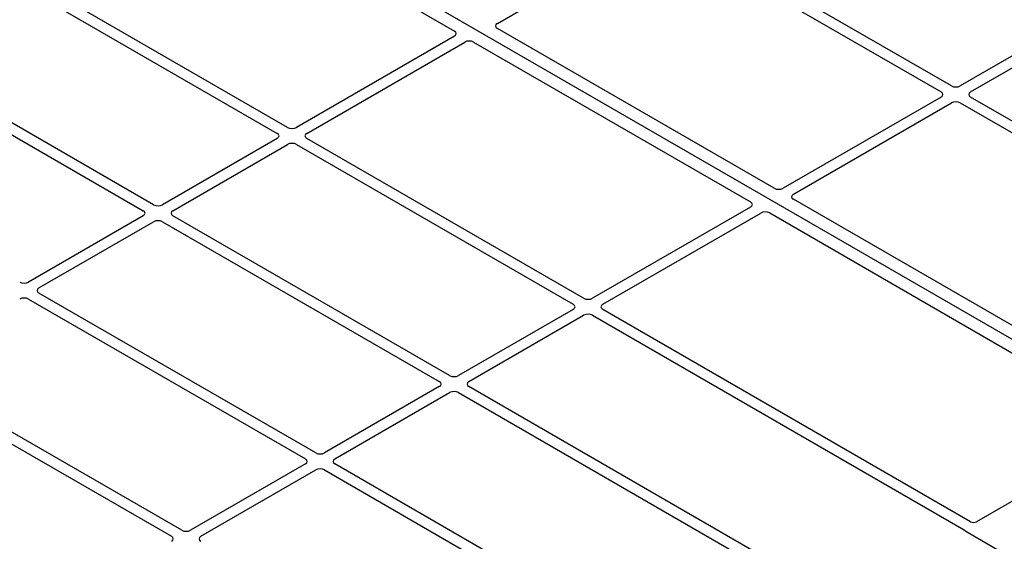
# Model space of a CAD drawing. Units: millimetres. Extents: x 0 to 420, y 0 to 297.
# Drawn here: x 336 to 359, y 151 to 163 of the extents above; entities that cross this region are included whole.
import ezdxf

# ---------------------------------------------------------------- set-up
doc = ezdxf.new("R2010")
doc.units = ezdxf.units.MM

msp = doc.modelspace()

# ---------------------------------------------------------------- linework, layer by layer
at = {"color": 7, "linetype": 'Continuous', "lineweight": 25}
for p, q in [((365.41366, 152.10011), (327.58345, 173.93902)), ((339.37357, 166.80617), (345.98679, 162.98844)), ((347.01095, 163.17249), (350.78579, 165.35166)), ((350.99712, 165.35166), (357.60937, 161.53449)), ((357.85686, 161.67736), (351.24461, 165.49453)), ((341.99999, 160.68747), (335.38774, 164.50464)), ((335.14025, 164.36177), (341.7525, 160.54459)), ((360.80903, 163.25962), (358.06819, 161.67736)), ((353.62354, 159.23296), (347.01032, 163.05069)), ((358.31567, 161.53449), (361.05652, 163.11675)), ((345.98616, 162.86664), (342.21132, 160.68747)), ((338.80033, 158.84034), (332.18808, 162.65752)), ((342.4588, 160.54459), (346.23365, 162.72376)), ((346.44464, 162.72413), (353.05786, 158.9064)), ((331.94059, 162.51464), (338.55285, 158.69747)), ((357.60937, 161.41249), (353.83453, 159.23332)), ((367.19255, 156.28798), (358.31567, 161.41249)), ((354.08202, 159.09045), (357.85686, 161.26962)), ((358.06819, 161.26962), (366.85456, 156.19736)), ((341.7525, 160.4226), (339.01166, 158.84034)), ((349.07106, 156.60543), (342.4588, 160.4226)), ((339.25915, 158.69747), (341.99999, 160.27973)), ((342.21132, 160.27973), (348.82357, 156.46255)), ((353.05723, 158.7846), (349.28238, 156.60543)), ((362.86876, 153.89581), (354.08139, 158.96865)), ((338.55285, 158.57548), (335.812, 156.99322)), ((345.8714, 154.7583), (339.25915, 158.57548)), ((349.52987, 156.46255), (353.30471, 158.64172)), ((353.5157, 158.64209), (362.30308, 153.56924)), ((336.05949, 156.85035), (338.80033, 158.4326)), ((339.01166, 158.4326), (345.62391, 154.61543)), ((342.67174, 152.91118), (336.05949, 156.72835)), ((335.812, 156.58548), (342.42426, 152.76831)), ((348.82357, 156.34056), (346.08273, 154.7583)), ((346.33021, 154.61543), (349.07106, 156.19769)), ((349.28238, 156.19769), (358.15926, 151.07317)), ((358.31625, 151.26829), (349.52987, 156.34056)), ((339.47208, 151.06405), (332.85983, 154.88123)), ((332.61234, 154.73836), (339.2246, 150.92118)), ((345.62391, 154.49344), (342.88307, 152.91118)), ((343.13056, 152.76831), (345.8714, 154.35056)), ((346.08273, 154.35056), (357.34398, 147.84958)), ((357.59146, 147.99245), (346.33021, 154.49344)), ((362.30308, 153.4884), (358.45691, 151.26805)), ((342.42426, 152.64631), (339.68341, 151.06405)), ((354.39181, 146.14533), (343.13056, 152.64631)), ((339.9309, 150.92118), (342.67174, 152.50344)), ((342.88307, 152.50344), (354.14432, 146.00246)), ((358.20048, 151.03917), (360.53531, 149.6913))]:
    msp.add_line(p, q, dxfattribs=at)
for centre, major_axis, ratio, start_param, end_param in [((347.11872, 163.11178), (0.15194, 0.00077), 0.5703075, 2.35643538, 3.91510168), ((345.87839, 162.92735), (0.15194, 0.00077), 0.5703075, 5.49802804, 7.05669433), ((346.33882, 162.66155), (0.1501, 0.00079), 0.58431173, 0.78534952, 2.34401582), ((357.96252, 161.73929), (0.15, 0), 0.58168964, 3.93078892, 5.49398905), ((357.50209, 161.47349), (0.15114, 0), 0.57291909, 5.50158524, 7.06478537), ((358.42295, 161.47349), (0.15114, 0), 0.57291909, 2.35999259, 3.92319272), ((357.96252, 161.20769), (0.15, 0), 0.58168964, 0.78919626, 2.35239639), ((342.10565, 160.7494), (0.15, 0), 0.58168964, 3.93078892, 5.49398905), ((341.64522, 160.4836), (0.15114, 0), 0.57291909, 5.50158524, 7.06478537), ((342.56608, 160.4836), (0.15114, 0), 0.57291909, 2.35999259, 3.92319272), ((342.10565, 160.2178), (0.15, 0), 0.58168964, 0.78919626, 2.35239639), ((353.72936, 159.29554), (0.1501, 0.00079), 0.58431173, 3.92694218, 5.48560847), ((354.18979, 159.02974), (0.15194, 0.00077), 0.5703075, 2.35643538, 3.91510168), ((338.906, 158.90227), (0.15, 0), 0.58168964, 3.93078892, 5.49398905), ((352.94946, 158.84531), (0.15194, 0.00077), 0.5703075, 5.49802804, 7.05669433), ((338.44557, 158.63647), (0.15114, 0), 0.57291909, 5.50158524, 7.06478537), ((339.36643, 158.63647), (0.15114, 0), 0.57291909, 2.35999259, 3.92319272), ((353.40989, 158.57951), (0.1501, 0.00079), 0.58431173, 0.78534952, 2.34401582), ((338.906, 158.37067), (0.15, 0), 0.58168964, 0.78919626, 2.35239639), ((335.70634, 157.05515), (0.15, 0), 0.58168964, 3.93078892, 5.49398905), ((336.16677, 156.78935), (0.15114, 0), 0.57291909, 2.35999259, 3.92319272), ((335.70634, 156.52355), (0.15, 0), 0.58168964, 0.78919626, 2.35239639), ((348.71629, 156.40156), (0.15114, 0), 0.57291909, 5.50158524, 7.06478537), ((349.17672, 156.66736), (0.15, 0), 0.58168964, 3.93078892, 5.49398905), ((349.63715, 156.40156), (0.15114, 0), 0.57291909, 2.35999259, 3.92319272), ((349.17672, 156.13576), (0.15, 0), 0.58168964, 0.78919626, 2.35239639), ((345.51663, 154.55443), (0.15114, 0), 0.57291909, 5.50158524, 7.06478537), ((345.97706, 154.82023), (0.15, 0), 0.58168964, 3.93078892, 5.49398905), ((346.43749, 154.55443), (0.15114, 0), 0.57291909, 2.35999259, 3.92319272), ((345.97706, 154.28863), (0.15, 0), 0.58168964, 0.78919626, 2.35239639), ((342.77741, 152.97311), (0.15, 0), 0.58168964, 3.93078892, 5.49398905), ((342.31698, 152.70731), (0.15114, 0), 0.57291909, 5.50158524, 7.06478537), ((343.23783, 152.70731), (0.15114, 0), 0.57291909, 2.35999259, 3.92319272), ((342.77741, 152.44151), (0.15, 0), 0.58168964, 0.78919626, 2.35239639), ((358.38636, 151.30977), (0.10007, -0.00053), 0.58431173, 3.93916949, 5.49783579), ((339.57775, 151.12599), (0.15, 0), 0.58168964, 3.93078892, 5.49398905), ((358.27327, 151.0796), (0.10196, 0), 0.56621236, 3.56853826, 3.91730564), ((339.11732, 150.86019), (0.15114, 0), 0.57291909, 5.50158524, 7.06478537), ((340.03818, 150.86019), (0.15114, 0), 0.57291909, 2.35999259, 3.92319272)]:
    msp.add_ellipse(centre, major_axis=major_axis, ratio=ratio, start_param=start_param, end_param=end_param, dxfattribs=at)
for knots in [[0, 0, 0, 0, 0.49205422, 0.74500317, 1, 1, 1, 1], [0, 0, 0, 0, 0.492054221, 0.745003166, 1, 1, 1, 1]]:
    msp.add_open_spline([(358.15926, 151.07317), (358.16337, 151.07056), (358.16958, 151.06661), (358.17626, 151.06057), (358.17906, 151.05732), (358.18047, 151.05569)], degree=3, knots=knots, dxfattribs=at)

doc.saveas('drawing.dxf')
